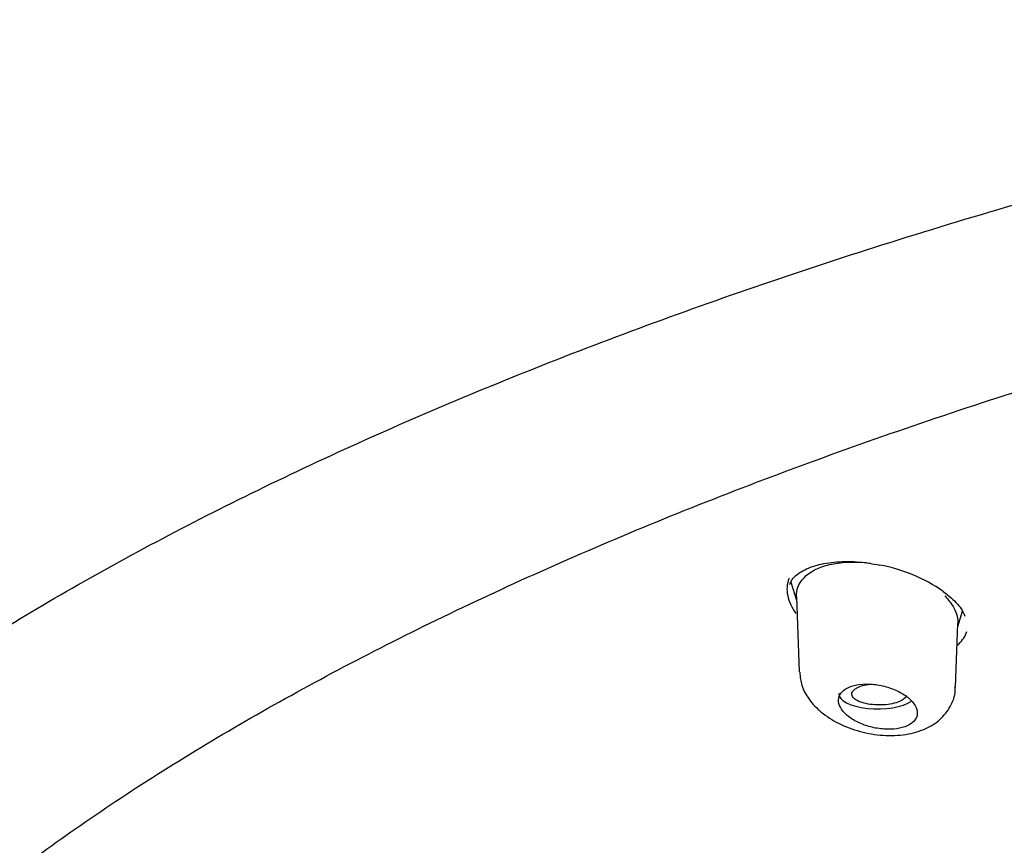
# Model space of a CAD drawing. Units: millimetres. Extents: x -18 to 542, y -18 to 512.
# Drawn here: x 84 to 101, y 481 to 495 of the extents above; entities that cross this region are included whole.
import ezdxf

# ---------------------------------------------------------------- set-up
doc = ezdxf.new("R2010")
doc.units = ezdxf.units.MM
for name, color, linetype in [('$DDT_AUDIT_GENERATED_(110)', 7, 'Continuous'), ('$DDT_AUDIT_GENERATED_(278)', 7, 'Continuous'), ('$DDT_AUDIT_GENERATED_(77)', 7, 'Continuous'), ('$DDT_AUDIT_GENERATED_(8D)', 7, 'Continuous'), ('Default', 7, 'Continuous')]:
    doc.layers.add(name, color=color, linetype=linetype)

# ---------------------------------------------------------------- blocks, each defined once
blk = doc.blocks.new('SE1')
at = {"layer": '$DDT_AUDIT_GENERATED_(110)', "color": 7, "linetype": 'Continuous'}
for p, q in [((97.347, 485.883), (97.441, 485.579)), ((97.439, 485.639), (97.486, 484.385)), ((100.133, 485.141), (100.213, 485.397)), ((100.095, 484.128), (100.135, 485.194))]:
    blk.add_line(p, q, dxfattribs=at)
blk.add_ellipse((98.795, 484.02), major_axis=(0.65, 0), ratio=0.390732, start_param=3.126769, end_param=5.771683, dxfattribs=at)
for points, knots in [([(97.439, 485.64), (97.438, 485.643), (97.438, 485.647), (97.438, 485.701), (97.446, 485.75), (97.505, 485.911), (97.601, 486.012), (97.772, 486.1), (97.802, 486.114), (97.914, 486.157), (98.002, 486.181), (98.196, 486.211), (98.299, 486.219), (98.49, 486.217), (98.579, 486.211), (98.671, 486.2), (98.676, 486.199), (98.68, 486.198)], [0.1240108, 0.1240108, 0.1240108, 0.1240108, 0.1263694, 0.1263694, 0.1576491, 0.1576491, 0.2355774, 0.2355774, 0.2512692, 0.2512692, 0.2903824, 0.2903824, 0.3294957, 0.3294957, 0.3607645, 0.3607645, 0.3623658, 0.3623658, 0.3623658, 0.3623658]), ([(99.915, 485.652), (99.96, 485.607), (99.998, 485.561), (100.102, 485.407), (100.138, 485.299), (100.135, 485.195), (100.135, 485.194), (100.135, 485.194)], [0.53461114, 0.53461114, 0.53461114, 0.53461114, 0.56409786, 0.56409786, 0.63044691, 0.63044691, 0.63082701, 0.63082701, 0.63082701, 0.63082701]), ([(97.494, 484.38), (97.501, 484.298), (97.517, 484.145), (97.648, 483.912), (97.853, 483.698), (98.141, 483.514), (98.498, 483.379), (98.889, 483.313), (99.264, 483.327), (99.587, 483.417), (99.845, 483.577), (100.017, 483.796), (100.098, 484.004), (100.088, 484.109), (100.086, 484.133)], [0, 0, 0, 0, 0.065965, 0.144793, 0.230982, 0.327775, 0.430688, 0.532327, 0.636083, 0.732759, 0.819441, 0.900724, 0.981108, 1, 1, 1, 1]), ([(98.33, 483.624), (98.383, 483.586), (98.446, 483.551), (98.514, 483.522), (98.582, 483.493), (98.657, 483.469), (98.733, 483.453), (98.808, 483.437), (98.885, 483.428), (98.959, 483.426), (99.031, 483.425), (99.1, 483.431), (99.162, 483.443), (99.223, 483.456), (99.277, 483.475), (99.321, 483.5), (99.365, 483.524), (99.4, 483.554), (99.422, 483.587), (99.446, 483.621), (99.457, 483.659), (99.457, 483.698), (99.457, 483.738), (99.445, 483.78), (99.422, 483.821), (99.398, 483.863), (99.361, 483.905), (99.316, 483.945), (99.269, 483.985), (99.211, 484.022), (99.148, 484.055), (99.083, 484.087), (99.011, 484.115), (98.936, 484.136), (98.862, 484.157), (98.784, 484.172), (98.708, 484.178), (98.634, 484.185), (98.561, 484.184), (98.495, 484.175), (98.43, 484.167), (98.37, 484.152), (98.32, 484.131), (98.271, 484.11), (98.23, 484.083), (98.201, 484.052), (98.171, 484.021), (98.152, 483.984), (98.145, 483.947), (98.137, 483.908), (98.142, 483.866), (98.158, 483.825), (98.174, 483.783), (98.203, 483.739), (98.242, 483.699), (98.267, 483.673), (98.297, 483.648), (98.33, 483.624)], [0, 0, 0, 0, 0.05575, 0.05575, 0.05575, 0.11155, 0.11155, 0.11155, 0.16651, 0.16651, 0.16651, 0.219928, 0.219928, 0.219928, 0.271998, 0.271998, 0.271998, 0.323458, 0.323458, 0.323458, 0.375235, 0.375235, 0.375235, 0.42811, 0.42811, 0.42811, 0.482459, 0.482459, 0.482459, 0.538089, 0.538089, 0.538089, 0.594221, 0.594221, 0.594221, 0.649756, 0.649756, 0.649756, 0.70381, 0.70381, 0.70381, 0.756219, 0.756219, 0.756219, 0.807613, 0.807613, 0.807613, 0.859047, 0.859047, 0.859047, 0.911506, 0.911506, 0.911506, 0.965528, 0.965528, 0.965528, 1, 1, 1, 1]), ([(99.274, 483.99), (99.272, 483.982), (99.269, 483.974), (99.265, 483.967), (99.253, 483.947), (99.232, 483.928), (99.205, 483.912), (99.178, 483.895), (99.143, 483.88), (99.103, 483.868), (99.063, 483.856), (99.018, 483.847), (98.971, 483.841), (98.923, 483.835), (98.872, 483.831), (98.822, 483.832), (98.771, 483.832), (98.72, 483.836), (98.672, 483.842), (98.623, 483.849), (98.577, 483.859), (98.537, 483.872), (98.496, 483.884), (98.461, 483.9), (98.433, 483.917), (98.406, 483.935), (98.385, 483.954), (98.374, 483.974), (98.363, 483.994), (98.36, 484.015), (98.366, 484.035), (98.373, 484.055), (98.388, 484.075), (98.411, 484.093), (98.425, 484.104), (98.443, 484.114), (98.463, 484.124)], [0.4090947, 0.4090947, 0.4090947, 0.4090947, 0.4298455, 0.4298455, 0.4298455, 0.4833965, 0.4833965, 0.4833965, 0.53615, 0.53615, 0.53615, 0.588537, 0.588537, 0.588537, 0.6411509, 0.6411509, 0.6411509, 0.6945067, 0.6945067, 0.6945067, 0.7486664, 0.7486664, 0.7486664, 0.8034319, 0.8034319, 0.8034319, 0.8583917, 0.8583917, 0.8583917, 0.9129914, 0.9129914, 0.9129914, 0.9668142, 0.9668142, 0.9668142, 1, 1, 1, 1]), ([(98.463, 484.124), (98.494, 484.139), (98.533, 484.152), (98.575, 484.163), (98.605, 484.17), (98.637, 484.175), (98.669, 484.18)], [0, 0, 0, 0, 0.05245167, 0.05245167, 0.05245167, 0.08862325, 0.08862325, 0.08862325, 0.08862325])]:
    blk.add_open_spline(points, degree=3, knots=knots, dxfattribs=at)
at = {"layer": '$DDT_AUDIT_GENERATED_(278)', "color": 7, "linetype": 'Continuous'}
blk.add_open_spline([(78.092, 473.65), (78.177, 473.855), (78.386, 474.353), (78.884, 475.245), (79.549, 476.256), (80.33, 477.263), (81.216, 478.255), (82.208, 479.233), (83.305, 480.194), (84.505, 481.137), (85.805, 482.06), (87.202, 482.96), (88.694, 483.835), (90.278, 484.687), (91.953, 485.513), (93.716, 486.314), (95.564, 487.086), (97.494, 487.829), (99.504, 488.541), (101.59, 489.222), (103.751, 489.87), (105.981, 490.484), (108.271, 491.061), (110.617, 491.598), (113.014, 492.096), (115.463, 492.554), (117.958, 492.97), (120.498, 493.346), (123.077, 493.679), (125.692, 493.969), (128.339, 494.216), (131.005, 494.419), (133.687, 494.578), (136.382, 494.694), (139.094, 494.768), (141.819, 494.799), (144.548, 494.786), (147.272, 494.73), (149.985, 494.631), (152.677, 494.489), (155.342, 494.305), (157.978, 494.077), (160.591, 493.805), (163.182, 493.49), (165.747, 493.13), (168.279, 492.728), (170.766, 492.285), (173.2, 491.802), (175.572, 491.281), (177.874, 490.723), (180.106, 490.129), (182.275, 489.5), (184.383, 488.835), (186.428, 488.134), (188.402, 487.4), (190.299, 486.634), (192.111, 485.841), (193.831, 485.022), (195.454, 484.181), (196.976, 483.32), (198.402, 482.436), (199.736, 481.527), (200.976, 480.593), (202.117, 479.638), (203.156, 478.665), (204.089, 477.677), (204.917, 476.674), (205.629, 475.668), (206.228, 474.664), (206.507, 474.063), (206.66, 473.727)], degree=3, knots=[0, 0, 0, 0, 0.008065, 0.023016, 0.03786, 0.052696, 0.067528, 0.082358, 0.097186, 0.112011, 0.126832, 0.141644, 0.156437, 0.171204, 0.186015, 0.200817, 0.215617, 0.230422, 0.245238, 0.260072, 0.274931, 0.289822, 0.304686, 0.319498, 0.334306, 0.349116, 0.363931, 0.378753, 0.393585, 0.408431, 0.423293, 0.438168, 0.452934, 0.467729, 0.482574, 0.497455, 0.512355, 0.527252, 0.542128, 0.556964, 0.571747, 0.586466, 0.601208, 0.616037, 0.630928, 0.645855, 0.660789, 0.675695, 0.690545, 0.705314, 0.720001, 0.734709, 0.7495, 0.764361, 0.779265, 0.794187, 0.809093, 0.823953, 0.838743, 0.85344, 0.868105, 0.882865, 0.897673, 0.912516, 0.92738, 0.942252, 0.957116, 0.971964, 0.986787, 1, 1, 1, 1], dxfattribs=at)
at = {"layer": '$DDT_AUDIT_GENERATED_(77)', "color": 7, "linetype": 'Continuous'}
for points, knots in [([(142.388, 511.795), (141.262, 511.79), (139.94, 511.783), (137.785, 511.737), (135.965, 511.681), (133.786, 511.588), (131.504, 511.46), (129.117, 511.294), (126.663, 511.088), (124.162, 510.84), (121.633, 510.549), (119.087, 510.215), (116.537, 509.836), (113.992, 509.414), (111.46, 508.948), (108.949, 508.437), (106.465, 507.882), (104.015, 507.284), (101.604, 506.643), (99.237, 505.959), (96.921, 505.233), (94.66, 504.465), (92.459, 503.657), (90.322, 502.809), (88.254, 501.922), (86.259, 500.998), (84.342, 500.038), (82.505, 499.043), (80.752, 498.014), (79.088, 496.952), (77.515, 495.861), (76.036, 494.74), (74.654, 493.592), (73.371, 492.419), (72.189, 491.222), (71.111, 490.004), (70.138, 488.766), (69.272, 487.511), (68.513, 486.239), (67.862, 484.955), (67.319, 483.658), (66.887, 482.352), (66.561, 481.035), (66.351, 479.724), (66.25, 478.6), (66.257, 477.987), (66.261, 477.754)], [0, 0, 0, 0, 0.027032, 0.038052, 0.05634, 0.075346, 0.095746, 0.117048, 0.13905, 0.161592, 0.184561, 0.207869, 0.231452, 0.255258, 0.279246, 0.303383, 0.32764, 0.351992, 0.376417, 0.400898, 0.425414, 0.449951, 0.474492, 0.499022, 0.523526, 0.547989, 0.572399, 0.59674, 0.620999, 0.645164, 0.669221, 0.693157, 0.716962, 0.740624, 0.764134, 0.787483, 0.810662, 0.833667, 0.856493, 0.879137, 0.901599, 0.923879, 0.945982, 0.967914, 0.989682, 1, 1, 1, 1]), ([(74.422, 475.322), (74.465, 475.426), (74.64, 475.848), (75.095, 476.669), (75.758, 477.709), (76.543, 478.748), (77.431, 479.771), (78.427, 480.781), (79.527, 481.775), (80.73, 482.751), (82.034, 483.709), (83.437, 484.646), (84.937, 485.561), (86.531, 486.452), (88.218, 487.318), (89.993, 488.157), (91.855, 488.968), (93.801, 489.749), (95.826, 490.499), (97.928, 491.217), (100.103, 491.902), (102.348, 492.551), (104.659, 493.165), (107.033, 493.742), (109.464, 494.281), (111.95, 494.782), (114.485, 495.242), (117.067, 495.663), (119.691, 496.042), (122.352, 496.38), (125.045, 496.675), (127.768, 496.928), (130.514, 497.137), (133.28, 497.303), (136.061, 497.425), (138.853, 497.503), (141.65, 497.536), (144.449, 497.526), (147.244, 497.471), (150.031, 497.373), (152.806, 497.23), (155.563, 497.043), (158.299, 496.814), (161.008, 496.541), (163.687, 496.225), (166.331, 495.868), (168.936, 495.469), (171.497, 495.029), (174.009, 494.55), (176.47, 494.031), (178.875, 493.474), (181.219, 492.879), (183.5, 492.248), (185.713, 491.582), (187.854, 490.881), (189.921, 490.148), (191.909, 489.383), (193.815, 488.587), (195.637, 487.762), (197.371, 486.91), (199.015, 486.032), (200.565, 485.129), (202.019, 484.203), (203.375, 483.256), (204.631, 482.29), (205.784, 481.305), (206.834, 480.305), (207.777, 479.29), (208.616, 478.261), (209.339, 477.228), (209.894, 476.305), (210.137, 475.786), (210.242, 475.562)], [0, 0, 0, 0, 0.003889, 0.018496, 0.033073, 0.047623, 0.062154, 0.076672, 0.091181, 0.105685, 0.120187, 0.134689, 0.149192, 0.163696, 0.178203, 0.192712, 0.207224, 0.221739, 0.236256, 0.250776, 0.265297, 0.279821, 0.294347, 0.308874, 0.323403, 0.337933, 0.352464, 0.366996, 0.38153, 0.396064, 0.410599, 0.425134, 0.43967, 0.454207, 0.468743, 0.48328, 0.497817, 0.512355, 0.526892, 0.541429, 0.555966, 0.570502, 0.585039, 0.599575, 0.61411, 0.628645, 0.643178, 0.657712, 0.672244, 0.686775, 0.701305, 0.715833, 0.73036, 0.744885, 0.759408, 0.77393, 0.788449, 0.802965, 0.817479, 0.83199, 0.846498, 0.861004, 0.875506, 0.890007, 0.904506, 0.919004, 0.933503, 0.948005, 0.962513, 0.977032, 0.991568, 1, 1, 1, 1])]:
    blk.add_open_spline(points, degree=3, knots=knots, dxfattribs=at)
at = {"layer": '$DDT_AUDIT_GENERATED_(8D)', "color": 7, "linetype": 'Continuous'}
blk.add_arc((98.354, 483.519), 2.69, 55.188, 79.7548, dxfattribs=at)
for points, knots in [([(97.328, 485.841), (97.338, 485.872), (97.363, 485.942), (97.511, 486.064), (97.766, 486.173), (98.105, 486.23), (98.477, 486.23), (98.708, 486.189), (98.832, 486.166)], [0, 0, 0, 0, 0.110078, 0.28702, 0.475772, 0.657425, 0.841871, 1, 1, 1, 1]), ([(97.317, 485.951), (97.297, 485.903), (97.286, 485.852), (97.282, 485.801), (97.277, 485.706), (97.297, 485.605), (97.343, 485.506), (97.366, 485.457), (97.395, 485.407), (97.43, 485.358)], [0.348099, 0.348099, 0.348099, 0.348099, 0.3764114, 0.3764114, 0.3764114, 0.4283208, 0.4283208, 0.4283208, 0.4541664, 0.4541664, 0.4541664, 0.4541664]), ([(99.89, 485.727), (99.94, 485.688), (100.062, 485.593), (100.204, 485.436), (100.238, 485.349), (100.251, 485.314)], [0, 0, 0, 0, 0.255769, 0.745867, 1, 1, 1, 1]), ([(100.128, 484.827), (100.136, 484.834), (100.143, 484.841), (100.15, 484.848), (100.215, 484.911), (100.261, 484.984), (100.286, 485.061)], [0.80474942, 0.80474942, 0.80474942, 0.80474942, 0.80989519, 0.80989519, 0.80989519, 0.85551487, 0.85551487, 0.85551487, 0.85551487])]:
    blk.add_open_spline(points, degree=3, knots=knots, dxfattribs=at)

msp = doc.modelspace()

# ---------------------------------------------------------------- block references
at = {"layer": 'Default'}
msp.add_blockref('SE1', (0, 0), dxfattribs=at)

doc.saveas('drawing.dxf')
